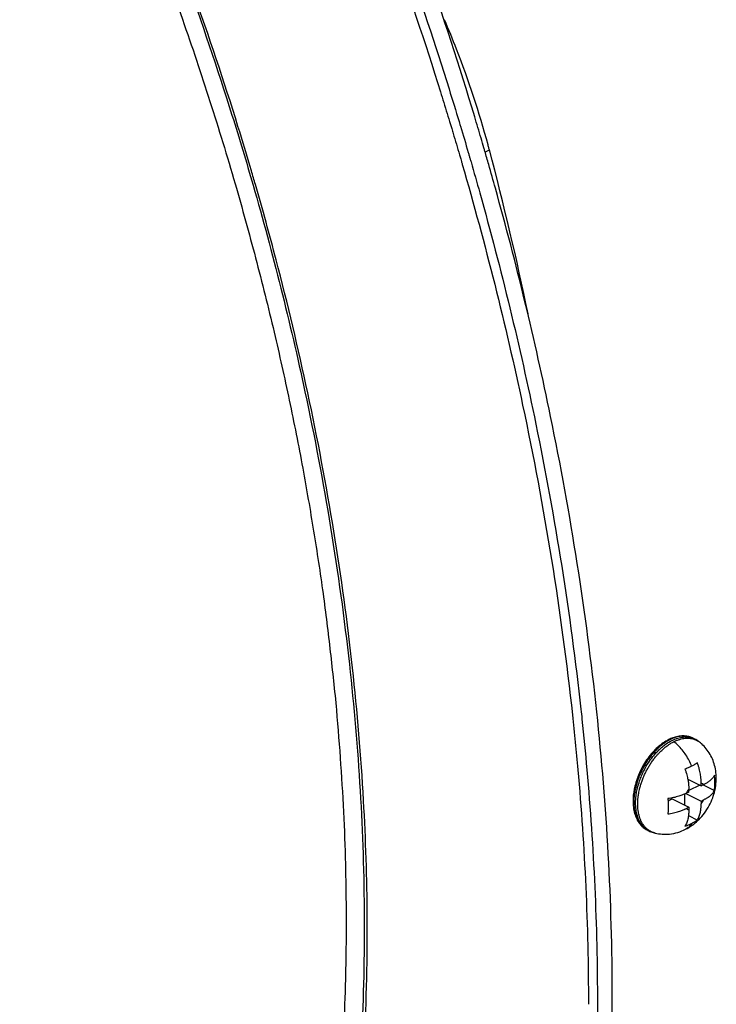
# Model space of a CAD drawing. Units: inches. Extents: x 0 to 22, y 0 to 17.
# Drawn here: x 15.2 to 15.8, y 7.9 to 8.7 of the extents above; entities that cross this region are included whole.
import ezdxf

# ---------------------------------------------------------------- set-up
doc = ezdxf.new("R2010")
doc.units = ezdxf.units.IN
doc.header["$LTSCALE"] = 1.21
doc.header["$MEASUREMENT"] = 0
doc.layers.add('DRW_FORMAT', color=7, linetype='CONTINUOUS')

msp = doc.modelspace()

# ---------------------------------------------------------------- linework, layer by layer
at = {"layer": 'DRW_FORMAT', "color": 7, "linetype": 'Continuous'}
for p, q in [((15.61814, 8.56509), (15.62186, 8.56695)), ((15.78605, 8.09296), (15.78747, 8.09225)), ((15.78182, 8.06), (15.79261, 8.0546)), ((15.79153, 8.05515), (15.78259, 8.05068)), ((15.79261, 8.0546), (15.79261, 8.05687)), ((15.79261, 8.0546), (15.79446, 8.05553)), ((15.79412, 8.05536), (15.8033, 8.05077)), ((15.77925, 8.04796), (15.77925, 8.03899)), ((15.78034, 8.04847), (15.79261, 8.04233)), ((15.78259, 8.04959), (15.78075, 8.04867)), ((15.78259, 8.04959), (15.78259, 8.05186)), ((15.76923, 8.044), (15.76592, 8.04234)), ((15.76923, 8.044), (15.78259, 8.03732)), ((15.78259, 8.03732), (15.78075, 8.0364)), ((15.78259, 8.03732), (15.78259, 8.03506)), ((15.79261, 8.04233), (15.79446, 8.04325)), ((15.79261, 8.04233), (15.79261, 8.04007)), ((15.78234, 8.03059), (15.78952, 8.027)), ((15.74907, 8.01901), (15.7505, 8.0183))]:
    msp.add_line(p, q, dxfattribs=at)
for points, knots in [([(13.90289, 10.08004), (13.9186, 10.07982), (13.96006, 10.07796), (14.02778, 10.06971), (14.10593, 10.05312), (14.18494, 10.02947), (14.26439, 9.99893), (14.34411, 9.96164), (14.42383, 9.91768), (14.50323, 9.86726), (14.58216, 9.81038), (14.66014, 9.74734), (14.73682, 9.67833), (14.81167, 9.60386), (14.88403, 9.52448), (14.95361, 9.44072), (15.01955, 9.35364), (15.08191, 9.26353), (15.13929, 9.17263), (15.19226, 9.08088), (15.23887, 8.99225), (15.28062, 8.90555), (15.31608, 8.82488), (15.34735, 8.7471), (15.37361, 8.67538), (15.39681, 8.60631), (15.41644, 8.54216), (15.4335, 8.4801), (15.44813, 8.42191), (15.46062, 8.3654), (15.47134, 8.31199), (15.48021, 8.26001), (15.48782, 8.21065), (15.49364, 8.16255), (15.49866, 8.11669), (15.50198, 8.07191), (15.50464, 8.02877), (15.50568, 7.99564), (15.50604, 7.97705), (15.50611, 7.97245)], [0, 0, 0, 0, 0.047131, 0.124437, 0.204357, 0.286524, 0.371596, 0.45949, 0.550351, 0.644505, 0.741507, 0.842053, 0.945174, 1.050866, 1.158683, 1.267286, 1.377428, 1.486243, 1.595951, 1.699832, 1.803982, 1.896304, 1.988458, 2.068295, 2.147748, 2.217536, 2.286865, 2.348977, 2.410618, 2.466836, 2.522581, 2.574025, 2.625017, 2.672395, 2.719359, 2.763425, 2.807081, 2.849017, 2.862847, 2.862847, 2.862847, 2.862847]), ([(14.89415, 9.53266), (14.92327, 9.4991), (15.00092, 9.40433), (15.11712, 9.23912), (15.2358, 9.03397), (15.33648, 8.81875), (15.3975, 8.65154), (15.42587, 8.55743), (15.43132, 8.53854)], [0, 0, 0, 0, 0.133292, 0.367372, 0.605079, 0.843405, 1.079305, 1.138275, 1.138275, 1.138275, 1.138275]), ([(15.43, 8.55004), (15.42647, 8.56204), (15.41184, 8.61048), (15.3836, 8.69495), (15.34217, 8.80299), (15.29564, 8.91018), (15.24408, 9.01635), (15.18786, 9.12045), (15.12691, 9.22229), (15.06177, 9.32105), (14.99226, 9.41672), (14.93602, 9.4869), (14.9031, 9.52544), (14.8957, 9.53397)], [0, 0, 0, 0, 0.037509, 0.15182, 0.267084, 0.384543, 0.502275, 0.62105, 0.739369, 0.858221, 0.97585, 1.094024, 1.1279, 1.1279, 1.1279, 1.1279]), ([(15.61513, 8.57643), (15.61343, 8.58219), (15.5875, 8.66921), (15.53272, 8.82571), (15.46827, 8.97185), (15.43563, 9.03914)], [0, 0, 0, 0, 0.0180223, 0.2724073, 0.4967396, 0.4967396, 0.4967396, 0.4967396]), ([(15.42105, 9.02191), (15.44847, 8.96495), (15.50791, 8.83112), (15.55758, 8.69324), (15.58237, 8.61389)], [0, 0, 0, 0, 0.1896402, 0.4390406, 0.4390406, 0.4390406, 0.4390406]), ([(15.42765, 9.025), (15.45873, 8.96043), (15.51777, 8.82604), (15.56696, 8.6877), (15.58933, 8.61611)], [0, 0, 0, 0, 0.2149624, 0.4399863, 0.4399863, 0.4399863, 0.4399863]), ([(15.62074, 8.57112), (15.61366, 8.59718), (15.60245, 8.63104), (15.58906, 8.664), (15.5857, 8.67189)], [0, 0, 0, 0, 0.080988, 0.1067298, 0.1067298, 0.1067298, 0.1067298]), ([(15.60002, 8.55525), (15.61855, 8.49123), (15.65543, 8.34474), (15.68212, 8.18087), (15.69184, 8.08231), (15.69314, 8.0676)], [0, 0, 0, 0, 0.1999674, 0.4527945, 0.4970789, 0.4970789, 0.4970789, 0.4970789]), ([(15.43132, 8.53854), (15.44719, 8.48358), (15.47934, 8.35608), (15.51187, 8.159), (15.52062, 8.01673), (15.52092, 7.94867)], [0, 0, 0, 0, 0.1716157, 0.3941184, 0.5982998, 0.5982998, 0.5982998, 0.5982998]), ([(15.52336, 7.94864), (15.52318, 7.98002), (15.52103, 8.04713), (15.5123, 8.151), (15.49723, 8.26066), (15.47652, 8.3704), (15.45436, 8.46336), (15.43902, 8.51897), (15.43319, 8.5391)], [0, 0, 0, 0, 0.0941376, 0.2013458, 0.3125507, 0.4260654, 0.5362501, 0.5991228, 0.5991228, 0.5991228, 0.5991228]), ([(15.61409, 8.53246), (15.63131, 8.47088), (15.66478, 8.33331), (15.68716, 8.19336), (15.69562, 8.11628)], [0, 0, 0, 0, 0.1918063, 0.4244305, 0.4244305, 0.4244305, 0.4244305]), ([(15.72091, 7.88471), (15.72091, 7.96135), (15.71196, 8.11835), (15.67748, 8.33592), (15.64362, 8.47531), (15.6267, 8.53605)], [0, 0, 0, 0, 0.2299193, 0.4707178, 0.6598841, 0.6598841, 0.6598841, 0.6598841]), ([(15.69562, 8.11628), (15.6959, 8.11365), (15.69766, 8.09737), (15.69925, 8.08107), (15.70046, 8.06739)], [0, 0, 0, 0, 0.00793259, 0.04912712, 0.04912712, 0.04912712, 0.04912712]), ([(15.78605, 8.09296), (15.78496, 8.0935), (15.78262, 8.09437), (15.77882, 8.09492), (15.77479, 8.09469), (15.77091, 8.09375), (15.76844, 8.09277), (15.76734, 8.09225)], [0, 0, 0, 0, 0.00364904, 0.00742281, 0.01141987, 0.01569886, 0.01935391, 0.01935391, 0.01935391, 0.01935391]), ([(15.78605, 8.09296), (15.78567, 8.09315), (15.78407, 8.09387), (15.78097, 8.09467), (15.77669, 8.09471), (15.7722, 8.0938), (15.76927, 8.09262), (15.76781, 8.09191)], [0, 0, 0, 0, 0.00125592, 0.00527088, 0.00948464, 0.01400841, 0.01890555, 0.01890555, 0.01890555, 0.01890555]), ([(15.76922, 8.09119), (15.77069, 8.09191), (15.77362, 8.09309), (15.7781, 8.094), (15.78228, 8.09396), (15.78487, 8.09332), (15.78602, 8.09288)], [0, 0, 0, 0, 0.0048987, 0.00942384, 0.0136387, 0.01733637, 0.01733637, 0.01733637, 0.01733637]), ([(15.77077, 8.09024), (15.77152, 8.09061), (15.77302, 8.09127), (15.77531, 8.09206), (15.77756, 8.09262), (15.77977, 8.09293), (15.78192, 8.09301), (15.78397, 8.09285), (15.78529, 8.09259), (15.78591, 8.09242)], [0, 0, 0, 0, 0.00251395, 0.00492914, 0.0072413, 0.00946484, 0.01160901, 0.01368752, 0.01562604, 0.01562604, 0.01562604, 0.01562604]), ([(15.78591, 8.09242), (15.78594, 8.09241), (15.78641, 8.09229), (15.78686, 8.09215), (15.78729, 8.09199)], [0, 0, 0, 0, 0.000092958, 0.001436668, 0.001436668, 0.001436668, 0.001436668]), ([(15.78602, 8.09288), (15.78612, 8.09284), (15.78661, 8.09265), (15.78709, 8.09243), (15.78747, 8.09225)], [0, 0, 0, 0, 0.00032038, 0.001584242, 0.001584242, 0.001584242, 0.001584242]), ([(15.75747, 8.08559), (15.75603, 8.0843), (15.75323, 8.08147), (15.74944, 8.07675), (15.74605, 8.07154), (15.74347, 8.0666), (15.74211, 8.06338), (15.74161, 8.06208)], [0, 0, 0, 0, 0.00580241, 0.01190544, 0.01813666, 0.02442309, 0.02860311, 0.02860311, 0.02860311, 0.02860311]), ([(15.7665, 8.09185), (15.76492, 8.09106), (15.76179, 8.08918), (15.75891, 8.08688), (15.75749, 8.08561), (15.75747, 8.08559)], [0, 0, 0, 0, 0.00529983, 0.01091955, 0.01101393, 0.01101393, 0.01101393, 0.01101393]), ([(15.75834, 8.08075), (15.75859, 8.08101), (15.75956, 8.08203), (15.76129, 8.0837), (15.7631, 8.08524), (15.76415, 8.08606), (15.76441, 8.08626)], [0, 0, 0, 0, 0.001069626, 0.004221618, 0.007220863, 0.008204226, 0.008204226, 0.008204226, 0.008204226]), ([(15.76676, 8.09137), (15.76546, 8.09068), (15.76291, 8.0891), (15.76054, 8.08726), (15.75939, 8.08627)], [0, 0, 0, 0, 0.00441003, 0.008979863, 0.008979863, 0.008979863, 0.008979863]), ([(15.76144, 8.08609), (15.7624, 8.08688), (15.7648, 8.08871), (15.7674, 8.09028), (15.76898, 8.09107)], [0, 0, 0, 0, 0.003749084, 0.009059022, 0.009059022, 0.009059022, 0.009059022]), ([(15.76441, 8.08626), (15.76492, 8.08665), (15.76617, 8.08756), (15.76819, 8.08888), (15.76975, 8.08973), (15.77053, 8.09012)], [0, 0, 0, 0, 0.001923208, 0.004633858, 0.007247379, 0.007247379, 0.007247379, 0.007247379]), ([(15.76781, 8.09191), (15.76778, 8.09189), (15.76773, 8.09187), (15.76764, 8.09183), (15.76759, 8.0918), (15.76756, 8.09178)], [0, 0, 0, 0, 0.0000923779, 0.0001848846, 0.0002775201, 0.0002775201, 0.0002775201, 0.0002775201]), ([(15.76898, 8.09107), (15.76901, 8.09109), (15.76906, 8.09111), (15.76914, 8.09115), (15.76919, 8.09118), (15.76922, 8.09119)], [0, 0, 0, 0, 0.0000883763, 0.0001766353, 0.0002647769, 0.0002647769, 0.0002647769, 0.0002647769]), ([(15.77053, 8.09012), (15.77056, 8.09013), (15.77061, 8.09016), (15.77069, 8.0902), (15.77074, 8.09023), (15.77077, 8.09024)], [0, 0, 0, 0, 0.0000879592, 0.0001757865, 0.0002635004, 0.0002635004, 0.0002635004, 0.0002635004]), ([(15.7849, 8.07033), (15.7843, 8.07192), (15.78294, 8.07504), (15.78042, 8.07946), (15.77749, 8.08354), (15.77421, 8.08714), (15.77178, 8.08921), (15.77053, 8.09012)], [0, 0, 0, 0, 0.00509755, 0.01019556, 0.015237, 0.02012646, 0.02477394, 0.02477394, 0.02477394, 0.02477394]), ([(15.79202, 8.08925), (15.79155, 8.08964), (15.79059, 8.09039), (15.78907, 8.09139), (15.78801, 8.09198), (15.78747, 8.09225)], [0, 0, 0, 0, 0.001831987, 0.003648709, 0.005458353, 0.005458353, 0.005458353, 0.005458353]), ([(15.7879, 8.09176), (15.78848, 8.09152), (15.78962, 8.09097), (15.79086, 8.09016), (15.79153, 8.08965), (15.7917, 8.08951)], [0, 0, 0, 0, 0.001887723, 0.003782391, 0.004423921, 0.004423921, 0.004423921, 0.004423921]), ([(15.80362, 8.05069), (15.80367, 8.0509), (15.80418, 8.0532), (15.80482, 8.05757), (15.80481, 8.06376), (15.80395, 8.0696), (15.8023, 8.07498), (15.79992, 8.07999), (15.79686, 8.08449), (15.79404, 8.08749), (15.79237, 8.08895), (15.79202, 8.08925)], [0, 0, 0, 0, 0.00063862, 0.00707877, 0.01320727, 0.01913015, 0.02471683, 0.03004959, 0.03570662, 0.04095991, 0.04235313, 0.04235313, 0.04235313, 0.04235313]), ([(15.74371, 8.06062), (15.74422, 8.06196), (15.74562, 8.06527), (15.74826, 8.07036), (15.75172, 8.07572), (15.75478, 8.07955), (15.75665, 8.08157), (15.75712, 8.08206)], [0, 0, 0, 0, 0.00430064, 0.01076949, 0.01717365, 0.02341778, 0.02544916, 0.02544916, 0.02544916, 0.02544916]), ([(15.74627, 8.06201), (15.7464, 8.06233), (15.74695, 8.0636), (15.74799, 8.0658), (15.74947, 8.06858), (15.75108, 8.0713), (15.75285, 8.07399), (15.75478, 8.07662), (15.75618, 8.07832), (15.75689, 8.07914)], [0, 0, 0, 0, 0.00103918, 0.0041685, 0.00729759, 0.01048061, 0.01364008, 0.01696975, 0.02024532, 0.02024532, 0.02024532, 0.02024532]), ([(15.75711, 8.08419), (15.75615, 8.08326), (15.75378, 8.08078), (15.75063, 8.07684), (15.74858, 8.07375), (15.74773, 8.07238)], [0, 0, 0, 0, 0.00403115, 0.01027442, 0.01512087, 0.01512087, 0.01512087, 0.01512087]), ([(15.74773, 8.07238), (15.74746, 8.07193), (15.74609, 8.06964), (15.74434, 8.06626), (15.74305, 8.06325), (15.74263, 8.06221)], [0, 0, 0, 0, 0.00155825, 0.00802628, 0.011386, 0.011386, 0.011386, 0.011386]), ([(15.7849, 8.07033), (15.78432, 8.07004), (15.78314, 8.06948), (15.78134, 8.06871), (15.78012, 8.06824), (15.7795, 8.06802)], [0, 0, 0, 0, 0.001951848, 0.003911923, 0.005874695, 0.005874695, 0.005874695, 0.005874695]), ([(15.78952, 8.07303), (15.78906, 8.07271), (15.78809, 8.07208), (15.78655, 8.07118), (15.78546, 8.07061), (15.7849, 8.07033)], [0, 0, 0, 0, 0.00168051, 0.003466327, 0.005358184, 0.005358184, 0.005358184, 0.005358184]), ([(15.79261, 8.05687), (15.79261, 8.05723), (15.79261, 8.05801), (15.79256, 8.05925), (15.79246, 8.06067), (15.79229, 8.06229), (15.79202, 8.06415), (15.79161, 8.06624), (15.79106, 8.06848), (15.79036, 8.07077), (15.78981, 8.07228), (15.78952, 8.07303)], [0, 0, 0, 0, 0.00109431, 0.00233013, 0.00373778, 0.00534943, 0.00721283, 0.00937316, 0.0117281, 0.01415707, 0.01654867, 0.01654867, 0.01654867, 0.01654867]), ([(15.74161, 8.06208), (15.74136, 8.06144), (15.74041, 8.05886), (15.73924, 8.05495), (15.73856, 8.05163), (15.73834, 8.05032)], [0, 0, 0, 0, 0.00207818, 0.00822801, 0.01222961, 0.01222961, 0.01222961, 0.01222961]), ([(15.74229, 8.06134), (15.74203, 8.06067), (15.74107, 8.05803), (15.73989, 8.05401), (15.73921, 8.05062), (15.73899, 8.04927)], [0, 0, 0, 0, 0.00213558, 0.00843868, 0.01252426, 0.01252426, 0.01252426, 0.01252426]), ([(15.74077, 8.05055), (15.74091, 8.05122), (15.7415, 8.05395), (15.74249, 8.05731), (15.74345, 8.05995), (15.74371, 8.06062)], [0, 0, 0, 0, 0.00205712, 0.00836084, 0.01049665, 0.01049665, 0.01049665, 0.01049665]), ([(15.74283, 8.05153), (15.74305, 8.05248), (15.74354, 8.05438), (15.74443, 8.05723), (15.74535, 8.05978), (15.746, 8.06137), (15.74627, 8.06201)], [0, 0, 0, 0, 0.00291838, 0.00587842, 0.00896673, 0.01103793, 0.01103793, 0.01103793, 0.01103793]), ([(15.7795, 8.06802), (15.77979, 8.06727), (15.78033, 8.06577), (15.78103, 8.06349), (15.78151, 8.06157), (15.78175, 8.0604), (15.78182, 8.06)], [0, 0, 0, 0, 0.002395178, 0.004782627, 0.007139197, 0.008356125, 0.008356125, 0.008356125, 0.008356125]), ([(15.8033, 8.06304), (15.8031, 8.06265), (15.80263, 8.06185), (15.80175, 8.06073), (15.80071, 8.05966), (15.79959, 8.0587), (15.79846, 8.05785), (15.79736, 8.05713), (15.79634, 8.05652), (15.79538, 8.056), (15.79476, 8.05568), (15.79446, 8.05553)], [0, 0, 0, 0, 0.00132637, 0.00276835, 0.00427419, 0.00577438, 0.00720133, 0.00851079, 0.00970252, 0.01078916, 0.01178819, 0.01178819, 0.01178819, 0.01178819]), ([(15.8033, 8.05077), (15.80344, 8.05173), (15.80363, 8.05371), (15.80372, 8.05674), (15.80362, 8.05987), (15.80343, 8.06198), (15.8033, 8.06304)], [0, 0, 0, 0, 0.00292855, 0.00595977, 0.00908694, 0.01230501, 0.01230501, 0.01230501, 0.01230501]), ([(15.78182, 8.06), (15.78188, 8.05969), (15.78205, 8.05876), (15.78227, 8.0573), (15.78244, 8.05567), (15.78254, 8.05424), (15.78258, 8.053), (15.78259, 8.05222), (15.78259, 8.05186)], [0, 0, 0, 0, 0.000946746, 0.002825976, 0.004450147, 0.00586433, 0.007101634, 0.008192717, 0.008192717, 0.008192717, 0.008192717]), ([(15.79261, 8.05687), (15.79285, 8.05677), (15.79331, 8.05655), (15.79393, 8.0561), (15.79429, 8.05573), (15.79446, 8.05553)], [0, 0, 0, 0, 0.000756887, 0.00152014, 0.00230239, 0.00230239, 0.00230239, 0.00230239]), ([(15.73834, 8.05032), (15.73823, 8.04967), (15.73785, 8.04714), (15.73752, 8.04278), (15.7378, 8.03737), (15.73877, 8.03238), (15.74042, 8.02793), (15.74273, 8.02414), (15.74561, 8.0211), (15.74789, 8.0196), (15.74907, 8.01901)], [0, 0, 0, 0, 0.00196383, 0.00767793, 0.01309399, 0.01816068, 0.02287208, 0.02725003, 0.03137664, 0.03534762, 0.03534762, 0.03534762, 0.03534762]), ([(15.73899, 8.04927), (15.73888, 8.04861), (15.73851, 8.04605), (15.73821, 8.04164), (15.73852, 8.03622), (15.73954, 8.03126), (15.74126, 8.02688), (15.74363, 8.0232), (15.74632, 8.02061), (15.74826, 8.01942), (15.74907, 8.01901)], [0, 0, 0, 0, 0.00199874, 0.00778317, 0.01321163, 0.01825239, 0.02290831, 0.02722535, 0.03129756, 0.03401289, 0.03401289, 0.03401289, 0.03401289]), ([(15.74912, 8.01908), (15.7488, 8.01928), (15.74737, 8.02026), (15.74506, 8.02248), (15.74268, 8.02616), (15.74097, 8.03054), (15.73995, 8.0355), (15.73964, 8.04092), (15.73998, 8.046), (15.74051, 8.04923), (15.74077, 8.05055)], [0, 0, 0, 0, 0.00112702, 0.00519941, 0.00951648, 0.01417241, 0.01921323, 0.02464187, 0.03042663, 0.03445428, 0.03445428, 0.03445428, 0.03445428]), ([(15.74936, 8.01948), (15.74902, 8.01976), (15.74819, 8.02048), (15.74694, 8.02181), (15.74566, 8.02352), (15.74453, 8.02544), (15.74357, 8.02754), (15.74278, 8.02982), (15.74216, 8.03228), (15.74173, 8.03484), (15.74149, 8.03747), (15.74142, 8.04013), (15.74151, 8.04287), (15.74177, 8.04569), (15.74211, 8.04792), (15.74235, 8.04922), (15.74241, 8.04955)], [0, 0, 0, 0, 0.00130937, 0.00330586, 0.00546002, 0.00769144, 0.00998621, 0.01237352, 0.01492178, 0.01757717, 0.02016136, 0.02284296, 0.02556746, 0.02836487, 0.0313309, 0.03233978, 0.03233978, 0.03233978, 0.03233978]), ([(15.78075, 8.04867), (15.78044, 8.04852), (15.77979, 8.0482), (15.77874, 8.04773), (15.77753, 8.04722), (15.77611, 8.04668), (15.77443, 8.04611), (15.7725, 8.04555), (15.77035, 8.04503), (15.76807, 8.04458), (15.76651, 8.04435), (15.76572, 8.04425)], [0, 0, 0, 0, 0.00102001, 0.00215823, 0.00345783, 0.00496643, 0.0067299, 0.00875557, 0.0109999, 0.0133646, 0.01573485, 0.01573485, 0.01573485, 0.01573485]), ([(15.78075, 8.04867), (15.78092, 8.04904), (15.78128, 8.04978), (15.7819, 8.05085), (15.78236, 8.05153), (15.78259, 8.05186)], [0, 0, 0, 0, 0.001235984, 0.002468101, 0.003688191, 0.003688191, 0.003688191, 0.003688191]), ([(15.78991, 8.02658), (15.79015, 8.0268), (15.7921, 8.02869), (15.79542, 8.03254), (15.79918, 8.03848), (15.80193, 8.04457), (15.80317, 8.04871), (15.80362, 8.05069)], [0, 0, 0, 0, 0.0009613, 0.00813505, 0.01518532, 0.0220035, 0.02810413, 0.02810413, 0.02810413, 0.02810413]), ([(15.79446, 8.04325), (15.79476, 8.0434), (15.79538, 8.04372), (15.79633, 8.04424), (15.79734, 8.04484), (15.79841, 8.04555), (15.79953, 8.04638), (15.80066, 8.04733), (15.8017, 8.0484), (15.80261, 8.04955), (15.8031, 8.05036), (15.8033, 8.05077)], [0, 0, 0, 0, 0.00100221, 0.00207715, 0.00324751, 0.00453118, 0.00593455, 0.00742738, 0.00894862, 0.01042163, 0.01178811, 0.01178811, 0.01178811, 0.01178811]), ([(15.76572, 8.04425), (15.76585, 8.04318), (15.76604, 8.04108), (15.76614, 8.03795), (15.76605, 8.03492), (15.76585, 8.03294), (15.76572, 8.03197)], [0, 0, 0, 0, 0.00321825, 0.00634482, 0.00937662, 0.01230501, 0.01230501, 0.01230501, 0.01230501]), ([(15.78952, 8.027), (15.78982, 8.02746), (15.79037, 8.02845), (15.79107, 8.03004), (15.79162, 8.03172), (15.79202, 8.0334), (15.79229, 8.03499), (15.79246, 8.03644), (15.79256, 8.03776), (15.79261, 8.03895), (15.79261, 8.03971), (15.79261, 8.04007)], [0, 0, 0, 0, 0.00165358, 0.00338774, 0.00519767, 0.00695607, 0.00856531, 0.01002088, 0.01133835, 0.01252906, 0.01360743, 0.01360743, 0.01360743, 0.01360743]), ([(15.79446, 8.04325), (15.79429, 8.04288), (15.79392, 8.04214), (15.79331, 8.04108), (15.79285, 8.0404), (15.79261, 8.04007)], [0, 0, 0, 0, 0.001235985, 0.002468101, 0.003688191, 0.003688191, 0.003688191, 0.003688191]), ([(15.76572, 8.03197), (15.76648, 8.03207), (15.76801, 8.0323), (15.77025, 8.03273), (15.77239, 8.03325), (15.77434, 8.03381), (15.77604, 8.03438), (15.7775, 8.03493), (15.77873, 8.03545), (15.77979, 8.03593), (15.78044, 8.03624), (15.78075, 8.0364)], [0, 0, 0, 0, 0.00230304, 0.00462508, 0.00685656, 0.00890146, 0.01070082, 0.01224294, 0.01356741, 0.01471815, 0.01573487, 0.01573487, 0.01573487, 0.01573487]), ([(15.78259, 8.03506), (15.78259, 8.0347), (15.78258, 8.03394), (15.78254, 8.03275), (15.78244, 8.03143), (15.78227, 8.02999), (15.78201, 8.02841), (15.7816, 8.02674), (15.78105, 8.02505), (15.78036, 8.02345), (15.7798, 8.02245), (15.7795, 8.02199)], [0, 0, 0, 0, 0.00108152, 0.00227073, 0.00358217, 0.00502693, 0.00662366, 0.00838104, 0.01019136, 0.01195637, 0.01360741, 0.01360741, 0.01360741, 0.01360741]), ([(15.78259, 8.03506), (15.78236, 8.03515), (15.7819, 8.03538), (15.78128, 8.03583), (15.78091, 8.0362), (15.78075, 8.0364)], [0, 0, 0, 0, 0.000756887, 0.00152014, 0.00230239, 0.00230239, 0.00230239, 0.00230239]), ([(15.7795, 8.02199), (15.78012, 8.02221), (15.78134, 8.02268), (15.78314, 8.02345), (15.78432, 8.02401), (15.7849, 8.0243)], [0, 0, 0, 0, 0.001963193, 0.0039232, 0.005874695, 0.005874695, 0.005874695, 0.005874695]), ([(15.7799, 8.01953), (15.78182, 8.02049), (15.78533, 8.02262), (15.78849, 8.02524), (15.78991, 8.02658)], [0, 0, 0, 0, 0.00641966, 0.0122789, 0.0122789, 0.0122789, 0.0122789]), ([(15.7849, 8.0243), (15.78433, 8.02335), (15.783, 8.0216), (15.78113, 8.02017), (15.78005, 8.0196), (15.7799, 8.01953)], [0, 0, 0, 0, 0.003329788, 0.006492485, 0.006984547, 0.006984547, 0.006984547, 0.006984547]), ([(15.7849, 8.0243), (15.78546, 8.02458), (15.78655, 8.02515), (15.78809, 8.02605), (15.78906, 8.02668), (15.78952, 8.027)], [0, 0, 0, 0, 0.001892189, 0.003678046, 0.005358184, 0.005358184, 0.005358184, 0.005358184]), ([(15.75039, 8.01872), (15.75022, 8.01884), (15.74988, 8.01908), (15.74956, 8.01933), (15.74941, 8.01945)], [0, 0, 0, 0, 0.000636307, 0.001222245, 0.001222245, 0.001222245, 0.001222245]), ([(15.75562, 8.01646), (15.75543, 8.0165), (15.7546, 8.01671), (15.75318, 8.01719), (15.75163, 8.01794), (15.75074, 8.01849), (15.75039, 8.01872)], [0, 0, 0, 0, 0.000582474, 0.002582435, 0.004470301, 0.005729459, 0.005729459, 0.005729459, 0.005729459]), ([(15.7505, 8.0183), (15.75104, 8.01803), (15.75214, 8.01753), (15.75385, 8.01691), (15.75503, 8.01659), (15.75562, 8.01646)], [0, 0, 0, 0, 0.001808668, 0.003625579, 0.005458353, 0.005458353, 0.005458353, 0.005458353]), ([(15.75562, 8.01646), (15.75741, 8.01604), (15.7612, 8.01548), (15.76735, 8.01559), (15.77374, 8.01687), (15.77794, 8.01855), (15.7799, 8.01953)], [0, 0, 0, 0, 0.00549676, 0.01144723, 0.01836694, 0.02493565, 0.02493565, 0.02493565, 0.02493565]), ([(15.52094, 7.93834), (15.52085, 7.87245), (15.51355, 7.74408), (15.48228, 7.57908), (15.45078, 7.48238), (15.43654, 7.44591)], [0, 0, 0, 0, 0.1976714, 0.3846586, 0.5021112, 0.5021112, 0.5021112, 0.5021112]), ([(15.43969, 7.44409), (15.44115, 7.44787), (15.45317, 7.47947), (15.4737, 7.54244), (15.49604, 7.63554), (15.51201, 7.73382), (15.5214, 7.83529), (15.52339, 7.9036), (15.52339, 7.93829)], [0, 0, 0, 0, 0.0121572, 0.1014436, 0.1984274, 0.2991026, 0.3998833, 0.5039547, 0.5039547, 0.5039547, 0.5039547]), ([(15.50628, 7.93101), (15.5062, 7.92195), (15.50584, 7.89939), (15.50467, 7.86316), (15.50201, 7.82254), (15.49875, 7.78145), (15.49373, 7.74039), (15.48798, 7.69846), (15.48038, 7.65657), (15.47158, 7.61367), (15.46089, 7.57088), (15.44847, 7.52698), (15.43552, 7.48828), (15.42647, 7.46388), (15.42277, 7.45434)], [0, 0, 0, 0, 0.027194, 0.0676925, 0.1087342, 0.1493061, 0.191326, 0.2328146, 0.2762461, 0.3190289, 0.3641607, 0.4085243, 0.4558659, 0.4865631, 0.4865631, 0.4865631, 0.4865631]), ([(15.70894, 7.87893), (15.70894, 7.80648), (15.70263, 7.68943), (15.68423, 7.57387), (15.67527, 7.53036)], [0, 0, 0, 0, 0.2173558, 0.3506222, 0.3506222, 0.3506222, 0.3506222]), ([(15.68618, 7.53099), (15.69562, 7.57601), (15.7145, 7.69328), (15.72091, 7.81208), (15.72091, 7.88471)], [0, 0, 0, 0, 0.1379894, 0.3558829, 0.3558829, 0.3558829, 0.3558829])]:
    msp.add_open_spline(points, degree=3, knots=knots, dxfattribs=at)
for points in [[(15.58933, 8.61611), (15.59207, 8.60734), (15.59477, 8.59855), (15.59743, 8.58976)], [(15.58237, 8.61389), (15.58329, 8.61096), (15.5842, 8.60803), (15.5851, 8.6051)], [(15.5851, 8.6051), (15.58691, 8.59927), (15.58869, 8.59343), (15.59046, 8.58758)], [(15.59046, 8.58758), (15.59081, 8.58642), (15.59116, 8.58526), (15.59151, 8.5841)], [(15.59743, 8.58976), (15.59766, 8.589), (15.59789, 8.58824), (15.59812, 8.58748)], [(15.59812, 8.58748), (15.59826, 8.58701), (15.5984, 8.58654), (15.59854, 8.58608)], [(15.59854, 8.58608), (15.60065, 8.57905), (15.60273, 8.57203), (15.60479, 8.56499)], [(15.59151, 8.5841), (15.59189, 8.58282), (15.59228, 8.58155), (15.59266, 8.58027)], [(15.59266, 8.58027), (15.59438, 8.5745), (15.59609, 8.56873), (15.59778, 8.56295)], [(15.61742, 8.56859), (15.61666, 8.5712), (15.6159, 8.57382), (15.61513, 8.57643)], [(15.6182, 8.56591), (15.61794, 8.5668), (15.61768, 8.5677), (15.61742, 8.56859)], [(15.6212, 8.5694), (15.62105, 8.56998), (15.62089, 8.57055), (15.62074, 8.57112)], [(15.62186, 8.56695), (15.62164, 8.56777), (15.62142, 8.56859), (15.6212, 8.5694)], [(15.59778, 8.56295), (15.59809, 8.56191), (15.59839, 8.56086), (15.5987, 8.55982)], [(15.60479, 8.56499), (15.60505, 8.56409), (15.60531, 8.5632), (15.60557, 8.56231)], [(15.60557, 8.56231), (15.60582, 8.56146), (15.60607, 8.56062), (15.60631, 8.55978)], [(15.6213, 8.55518), (15.62027, 8.55876), (15.61924, 8.56234), (15.6182, 8.56591)], [(15.65308, 8.4348), (15.64392, 8.47912), (15.63348, 8.5232), (15.62186, 8.56695)], [(15.5987, 8.55982), (15.59889, 8.55914), (15.59909, 8.55845), (15.59929, 8.55777)], [(15.59929, 8.55777), (15.59939, 8.55741), (15.5995, 8.55705), (15.5996, 8.55669)], [(15.5996, 8.55669), (15.59974, 8.55621), (15.59988, 8.55573), (15.60002, 8.55525)], [(15.60631, 8.55978), (15.60641, 8.55942), (15.60652, 8.55906), (15.60662, 8.5587)], [(15.60662, 8.5587), (15.60676, 8.55824), (15.60689, 8.55777), (15.60703, 8.55731)], [(15.60703, 8.55731), (15.60942, 8.54903), (15.61178, 8.54075), (15.61409, 8.53246)], [(15.6267, 8.53605), (15.62492, 8.54244), (15.62312, 8.54881), (15.6213, 8.55518)], [(15.43319, 8.5391), (15.43214, 8.54275), (15.43107, 8.5464), (15.43, 8.55004)], [(15.75855, 8.08554), (15.75806, 8.0851), (15.75758, 8.08465), (15.75711, 8.08419)], [(15.75853, 8.08348), (15.75901, 8.08394), (15.75949, 8.08439), (15.75997, 8.08482)], [(15.75939, 8.08627), (15.7591, 8.08603), (15.75883, 8.08578), (15.75855, 8.08554)], [(15.75997, 8.08482), (15.76045, 8.08525), (15.76094, 8.08567), (15.76144, 8.08609)], [(15.76734, 8.09225), (15.76706, 8.09212), (15.76678, 8.09199), (15.7665, 8.09185)], [(15.76756, 8.09178), (15.76729, 8.09165), (15.76702, 8.09151), (15.76676, 8.09137)], [(15.78729, 8.09199), (15.78749, 8.09192), (15.7877, 8.09184), (15.7879, 8.09176)], [(15.7917, 8.08951), (15.79181, 8.08943), (15.79191, 8.08934), (15.79202, 8.08925)], [(15.75689, 8.07914), (15.75737, 8.07969), (15.75785, 8.08022), (15.75834, 8.08075)], [(15.75712, 8.08206), (15.75758, 8.08254), (15.75805, 8.08302), (15.75853, 8.08348)], [(15.69314, 8.0676), (15.69872, 8.00477), (15.7017, 7.94163), (15.7017, 7.87855)], [(15.70046, 8.06739), (15.70599, 8.00475), (15.70894, 7.94181), (15.70894, 7.87893)], [(15.74263, 8.06221), (15.74251, 8.06192), (15.7424, 8.06163), (15.74229, 8.06134)], [(15.74241, 8.04955), (15.74254, 8.05022), (15.74268, 8.05087), (15.74283, 8.05153)], [(15.74929, 8.01897), (15.74923, 8.01901), (15.74918, 8.01904), (15.74912, 8.01908)], [(15.7505, 8.0183), (15.75008, 8.0185), (15.74968, 8.01873), (15.74929, 8.01897)], [(15.50611, 7.97245), (15.50624, 7.96447), (15.50632, 7.9565), (15.50633, 7.94853)], [(15.50633, 7.94479), (15.50634, 7.9402), (15.50632, 7.93561), (15.50628, 7.93101)], [(15.50633, 7.94853), (15.50633, 7.94728), (15.50634, 7.94604), (15.50633, 7.94479)], [(15.52092, 7.94867), (15.52094, 7.94602), (15.52094, 7.94336), (15.52094, 7.94071)], [(15.52339, 7.94073), (15.52339, 7.94337), (15.52338, 7.94601), (15.52336, 7.94864)], [(15.52094, 7.94071), (15.52094, 7.93992), (15.52094, 7.93913), (15.52094, 7.93834)], [(15.52339, 7.93831), (15.52339, 7.93912), (15.52339, 7.93993), (15.52339, 7.94073)]]:
    msp.add_open_spline(points, degree=3, dxfattribs=at)

doc.saveas('drawing.dxf')
